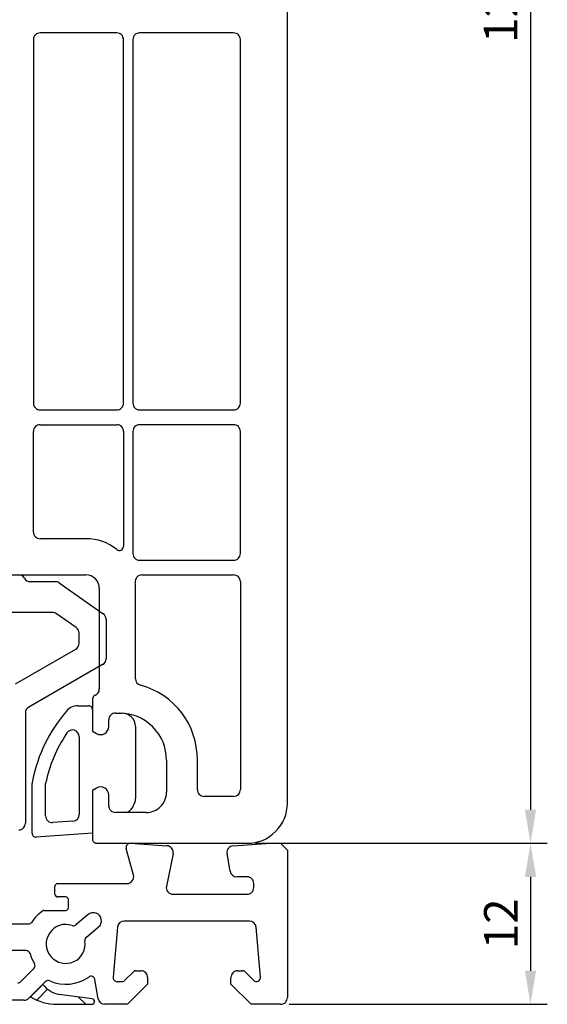
# Model space of a CAD drawing. Units: millimetres. Extents: x 154 to 1982, y 23 to 651.
# Drawn here: x 1200 to 1240, y 267 to 341 of the extents above; entities that cross this region are included whole.
import ezdxf

# ---------------------------------------------------------------- set-up
doc = ezdxf.new("R2010")
doc.units = ezdxf.units.MM
for name, color, linetype in [('aluminium seuil', 160, 'Continuous'), ('cotes', 150, 'Continuous'), ('joints edpm', 6, 'Continuous'), ('profiles pvc', 7, 'Continuous'), ("rejet d'eau aluminium", 160, 'Continuous')]:
    doc.layers.add(name, color=color, linetype=linetype)
doc.styles.get("Standard").update_dxf_attribs({"font": 'arial.ttf'})
doc.dimstyles.new('Annotatif', dxfattribs={"dimscale": 0, "dimtxt": 2.5, "dimasz": 2.5, "dimexe": 1.25, "dimexo": 0.625, "dimtad": 1, "dimdec": 0, "dimtxsty": 'Standard', "dimcen": 2.5, "dimadec": 0, "dimazin": 0, "dimtfac": 1, "dimtdec": 0, "dimtmove": 0, "dimatfit": 3, "dimfxl": 1, "dimarcsym": 0})

# ---------------------------------------------------------------- blocks, each defined once
blk = doc.blocks.new('*D10')
at = {"layer": 'cotes', "color": 0, "lineweight": -2}
for p, q in [((1197.85, 404.427), (1239.699, 404.427)), ((1238.449, 401.927), (1238.449, 281.937)), ((1217.972, 279.437), (1239.699, 279.437))]:
    blk.add_line(p, q, dxfattribs=at)
at = {"layer": 'cotes', "color": 0}
for points in [[(1238.032, 401.927), (1238.865, 401.927), (1238.449, 404.427)], [(1238.032, 281.937), (1238.865, 281.937), (1238.449, 279.437)]]:
    blk.add_solid(points, dxfattribs=at)
at = {"layer": 'Defpoints', "color": 0}
for p in [(1197.225, 404.427), (1217.347, 279.437), (1238.449, 279.437)]:
    blk.add_point(p, dxfattribs=at)
at = {"layer": 'cotes', "color": 0, "insert": (1236.547, 341.932), "char_height": 2.5, "attachment_point": 5, "rotation": 90}
blk.add_mtext('125', dxfattribs=at)
blk = doc.blocks.new('*D11')
at = {"layer": 'cotes', "color": 0, "lineweight": -2}
for p, q in [((1239.074, 279.437), (1239.699, 279.437)), ((1238.449, 276.937), (1238.449, 269.937)), ((1220.472, 267.437), (1239.699, 267.437))]:
    blk.add_line(p, q, dxfattribs=at)
at = {"layer": 'cotes', "color": 0}
for points in [[(1238.032, 276.937), (1238.865, 276.937), (1238.449, 279.437)], [(1238.032, 269.937), (1238.865, 269.937), (1238.449, 267.437)]]:
    blk.add_solid(points, dxfattribs=at)
at = {"layer": 'Defpoints', "color": 0}
for p in [(1238.449, 279.437), (1219.847, 267.437), (1238.449, 267.437)]:
    blk.add_point(p, dxfattribs=at)
at = {"layer": 'cotes', "color": 0, "insert": (1236.569, 273.437), "char_height": 2.5, "attachment_point": 5, "rotation": 90}
blk.add_mtext('12', dxfattribs=at)

msp = doc.modelspace()

# ---------------------------------------------------------------- hatches: boundary and pattern name
at = {"layer": "rejet d'eau aluminium"}
h = msp.add_hatch(dxfattribs=at)
h.set_pattern_fill('ANSI37', color=256)
h.set_pattern_definition([(45, (0, 0), (-4.490128, 4.490128), []), (135, (0, 0), (-4.490128, -4.490128), [])])
edge = h.paths.add_edge_path()
edge.add_line((1202.132, 268.922), (1201.213, 268.002))
edge.add_spline(control_points=[(1201.213, 268.002), (1201.844, 267.624), (1202.467, 267.447), (1203.203, 267.437)], knot_values=[0, 0, 0, 0, 1, 1, 1, 1], degree=3, periodic=0)
edge.add_line((1203.203, 267.437), (1205.792, 267.437))
edge.add_spline(control_points=[(1205.792, 267.437), (1205.898, 267.437), (1205.984, 267.518), (1205.991, 267.624), (1205.998, 267.729), (1205.923, 267.821), (1205.819, 267.835)], knot_values=[0, 0, 0, 0, 1, 1, 1, 2, 2, 2, 2], degree=3, periodic=0)
edge.add_line((1205.819, 267.835), (1203.363, 268.172))
edge.add_spline(control_points=[(1203.363, 268.172), (1202.856, 268.274), (1202.455, 268.518), (1202.132, 268.922)], knot_values=[0, 0, 0, 0, 1, 1, 1, 1], degree=3, periodic=0)

# ---------------------------------------------------------------- linework, layer by layer
at = {"layer": 'aluminium seuil'}
for p, q in [((1202.132, 268.922), (1201.213, 268.002)), ((1205.819, 267.835), (1203.363, 268.172)), ((1203.203, 267.437), (1205.792, 267.437))]:
    msp.add_line(p, q, dxfattribs=at)
for points in [[(1202.132, 268.922), (1202.455, 268.518), (1202.856, 268.274), (1203.363, 268.172)], [(1201.213, 268.002), (1201.844, 267.624), (1202.467, 267.447), (1203.203, 267.437)]]:
    msp.add_open_spline(points, degree=3, dxfattribs=at)
msp.add_open_spline([(1205.792, 267.437), (1205.898, 267.437), (1205.984, 267.518), (1205.991, 267.624), (1205.998, 267.729), (1205.923, 267.821), (1205.819, 267.835)], degree=3, knots=[0, 0, 0, 0, 1, 1, 1, 2, 2, 2, 2], dxfattribs=at)
at = {"layer": 'joints edpm'}
for p, q in [((1204.747, 289.687), (1205.547, 289.687)), ((1205.847, 289.387), (1205.847, 287.791)), ((1207.547, 289.137), (1208.047, 289.137)), ((1207.047, 288.137), (1207.047, 288.637)), ((1205.847, 287.791), (1206.147, 287.617)), ((1209.047, 288.137), (1209.047, 282.784)), ((1204.847, 287.382), (1204.847, 281.584)), ((1201.347, 280.187), (1201.347, 283.887)), ((1202.347, 281.477), (1202.347, 283.887)), ((1206.147, 283.557), (1205.847, 283.383)), ((1205.847, 283.383), (1205.847, 280.187)), ((1207.047, 282.237), (1207.047, 283.037)), ((1208.867, 282.211), (1208.684, 281.95)), ((1204.383, 281.085), (1202.883, 280.978)), ((1208.275, 281.737), (1207.547, 281.737)), ((1205.847, 280.187), (1201.647, 279.887))]:
    msp.add_line(p, q, dxfattribs=at)
for points in [[(1203.904, 289.293), (1202.586, 287.719), (1201.798, 286.104), (1201.37, 284.096)], [(1204.747, 289.687), (1204.41, 289.687), (1204.121, 289.552), (1203.904, 289.293)], [(1207.547, 289.137), (1207.409, 289.137), (1207.292, 289.088), (1207.194, 288.991)], [(1208.755, 288.844), (1208.559, 289.039), (1208.324, 289.137), (1208.047, 289.137)], [(1207.194, 288.991), (1207.096, 288.893), (1207.047, 288.775), (1207.047, 288.637)], [(1209.047, 288.137), (1209.047, 288.413), (1208.95, 288.649), (1208.755, 288.844)], [(1204.492, 287.861), (1204.276, 287.926), (1204.054, 287.846), (1203.93, 287.658)], [(1204.847, 287.382), (1204.847, 287.607), (1204.707, 287.797), (1204.492, 287.861)], [(1206.747, 287.617), (1206.939, 287.728), (1207.047, 287.916), (1207.047, 288.137)], [(1203.93, 287.658), (1203.132, 286.452), (1202.65, 285.302), (1202.347, 283.887)], [(1206.147, 287.617), (1206.339, 287.507), (1206.556, 287.507), (1206.747, 287.617)], [(1201.37, 284.096), (1201.354, 284.023), (1201.347, 283.961), (1201.347, 283.887)], [(1206.747, 283.557), (1206.556, 283.667), (1206.339, 283.667), (1206.147, 283.557)], [(1207.047, 283.037), (1207.047, 283.258), (1206.939, 283.446), (1206.747, 283.557)], [(1208.867, 282.211), (1208.99, 282.387), (1209.047, 282.57), (1209.047, 282.784)], [(1207.047, 282.237), (1207.047, 282.099), (1207.096, 281.981), (1207.194, 281.883)], [(1207.194, 281.883), (1207.292, 281.786), (1207.409, 281.737), (1207.547, 281.737)], [(1208.275, 281.737), (1208.443, 281.737), (1208.587, 281.812), (1208.684, 281.95)], [(1202.347, 281.477), (1202.347, 281.332), (1202.401, 281.209), (1202.507, 281.111)], [(1202.507, 281.111), (1202.612, 281.012), (1202.739, 280.968), (1202.883, 280.978)], [(1204.383, 281.085), (1204.646, 281.104), (1204.847, 281.32), (1204.847, 281.584)], [(1201.347, 280.187), (1201.347, 280.104), (1201.377, 280.033), (1201.435, 279.975)], [(1201.435, 279.975), (1201.494, 279.916), (1201.565, 279.887), (1201.647, 279.887)]]:
    msp.add_open_spline(points, degree=3, dxfattribs=at)
msp.add_open_spline([(1205.847, 289.387), (1205.847, 289.47), (1205.818, 289.541), (1205.76, 289.599), (1205.701, 289.658), (1205.63, 289.687), (1205.547, 289.687)], degree=3, knots=[0, 0, 0, 0, 1, 1, 1, 2, 2, 2, 2], dxfattribs=at)
at = {"layer": 'profiles pvc'}
for p, q in [((1220.347, 282.437), (1220.347, 378.687)), ((1207.647, 339.837), (1201.947, 339.837)), ((1216.347, 339.837), (1209.347, 339.837)), ((1201.447, 339.337), (1201.447, 312.237)), ((1208.147, 312.237), (1208.147, 339.337)), ((1208.847, 339.337), (1208.847, 312.237)), ((1216.847, 312.237), (1216.847, 339.337)), ((1201.947, 311.737), (1207.647, 311.737)), ((1209.347, 311.737), (1216.347, 311.737)), ((1201.947, 310.637), (1207.647, 310.637)), ((1216.347, 310.637), (1209.347, 310.637)), ((1201.447, 302.637), (1201.447, 310.137)), ((1208.147, 310.137), (1208.147, 301.559)), ((1208.847, 310.137), (1208.847, 301.037)), ((1216.847, 301.037), (1216.847, 310.137)), ((1205.347, 302.137), (1201.947, 302.137)), ((1209.347, 300.537), (1216.347, 300.537)), ((1197.847, 299.437), (1205.347, 299.437)), ((1209.518, 299.437), (1216.347, 299.437)), ((1201.213, 298.938), (1203.068, 298.938)), ((1203.355, 298.847), (1206.634, 296.551)), ((1216.847, 298.937), (1216.847, 283.437)), ((1206.347, 298.437), (1206.347, 290.937)), ((1209.047, 291.703), (1209.047, 298.437)), ((1202.866, 296.638), (1193.061, 296.638)), ((1204.634, 295.51), (1203.153, 296.547)), ((1206.847, 296.141), (1206.847, 293.19)), ((1204.847, 294.345), (1204.847, 295.1)), ((1200.097, 291.314), (1204.597, 293.912)), ((1206.597, 292.757), (1201.097, 289.582)), ((1205.847, 290.195), (1205.847, 287.791)), ((1200.847, 289.149), (1200.847, 280.938)), ((1207.547, 289.137), (1207.847, 289.137)), ((1207.047, 288.137), (1207.047, 288.637)), ((1205.847, 287.791), (1206.147, 287.617)), ((1211.347, 285.637), (1211.347, 283.237)), ((1213.647, 283.437), (1213.647, 285.637)), ((1206.147, 283.557), (1205.847, 283.383)), ((1205.847, 283.383), (1205.847, 279.737)), ((1207.047, 282.237), (1207.047, 283.037)), ((1216.347, 282.937), (1214.147, 282.937)), ((1209.847, 281.737), (1207.547, 281.737)), ((1206.147, 279.437), (1217.347, 279.437)), ((1208.892, 277.066), (1208.358, 279.059)), ((1208.667, 279.436), (1211.381, 279.256)), ((1216.314, 279.252), (1219.096, 279.437)), ((1219.096, 279.437), (1219.847, 279.437)), ((1219.847, 279.437), (1220.347, 278.937)), ((1220.347, 278.937), (1220.347, 267.937)), ((1211.837, 278.658), (1211.345, 276.237)), ((1216.087, 277.35), (1215.855, 278.667)), ((1217.347, 276.937), (1216.58, 276.937)), ((1203.047, 275.637), (1203.047, 276.237)), ((1203.247, 276.437), (1208.409, 276.437)), ((1217.847, 276.137), (1217.847, 276.437)), ((1203.847, 275.437), (1203.247, 275.437)), ((1204.047, 274.637), (1204.047, 275.237)), ((1211.835, 275.637), (1217.347, 275.637)), ((1202.251, 274.437), (1203.847, 274.437)), ((1205.52, 274.124), (1204.612, 273.361)), ((1196.617, 273.437), (1201.136, 273.437)), ((1205.383, 272.442), (1206.292, 273.205)), ((1207.701, 273.181), (1207.376, 269.467)), ((1217.523, 273.637), (1208.199, 273.637)), ((1218.346, 269.467), (1218.021, 273.181)), ((1200.904, 271.437), (1198.547, 271.437)), ((1200.497, 269.125), (1201.476, 270.104)), ((1208.26, 269.229), (1208.909, 269.878)), ((1209.05, 269.937), (1209.447, 269.937)), ((1209.947, 269.437), (1209.947, 268.937)), ((1216.147, 268.937), (1216.147, 269.437)), ((1216.647, 269.937), (1217.045, 269.937)), ((1217.186, 269.878), (1217.835, 269.229)), ((1202.329, 269.119), (1201.094, 267.883)), ((1206.275, 267.85), (1206.023, 269.277)), ((1207.675, 269.141), (1208.047, 269.141)), ((1209.947, 268.937), (1208.447, 267.437)), ((1217.647, 267.437), (1216.147, 268.937)), ((1200.74, 267.737), (1190.362, 267.737)), ((1208.447, 267.437), (1206.767, 267.437)), ((1219.847, 267.437), (1217.647, 267.437))]:
    msp.add_line(p, q, dxfattribs=at)
for points in [[(1201.947, 339.837), (1201.809, 339.837), (1201.692, 339.788), (1201.594, 339.691)], [(1208.001, 339.691), (1207.903, 339.788), (1207.786, 339.837), (1207.647, 339.837)], [(1209.347, 339.837), (1209.209, 339.837), (1209.092, 339.788), (1208.994, 339.691)], [(1216.701, 339.691), (1216.603, 339.788), (1216.486, 339.837), (1216.347, 339.837)], [(1201.594, 339.691), (1201.496, 339.593), (1201.447, 339.475), (1201.447, 339.337)], [(1208.147, 339.337), (1208.147, 339.475), (1208.099, 339.593), (1208.001, 339.691)], [(1208.994, 339.691), (1208.896, 339.593), (1208.847, 339.475), (1208.847, 339.337)], [(1216.847, 339.337), (1216.847, 339.475), (1216.799, 339.593), (1216.701, 339.691)], [(1201.447, 312.237), (1201.447, 312.099), (1201.496, 311.981), (1201.594, 311.883)], [(1201.594, 311.883), (1201.692, 311.786), (1201.809, 311.737), (1201.947, 311.737)], [(1208.847, 312.237), (1208.847, 312.099), (1208.896, 311.981), (1208.994, 311.883)], [(1208.994, 311.883), (1209.092, 311.786), (1209.209, 311.737), (1209.347, 311.737)], [(1216.347, 311.737), (1216.486, 311.737), (1216.603, 311.786), (1216.701, 311.883)], [(1216.701, 311.883), (1216.799, 311.981), (1216.847, 312.099), (1216.847, 312.237)], [(1201.594, 310.491), (1201.496, 310.393), (1201.447, 310.275), (1201.447, 310.137)], [(1201.947, 310.637), (1201.809, 310.637), (1201.692, 310.588), (1201.594, 310.491)], [(1208.001, 310.491), (1207.903, 310.588), (1207.786, 310.637), (1207.647, 310.637)], [(1208.147, 310.137), (1208.147, 310.275), (1208.099, 310.393), (1208.001, 310.491)], [(1208.994, 310.491), (1208.896, 310.393), (1208.847, 310.275), (1208.847, 310.137)], [(1209.347, 310.637), (1209.209, 310.637), (1209.092, 310.588), (1208.994, 310.491)], [(1201.447, 302.637), (1201.447, 302.499), (1201.496, 302.381), (1201.594, 302.283)], [(1201.594, 302.283), (1201.692, 302.186), (1201.809, 302.137), (1201.947, 302.137)], [(1207.66, 301.325), (1206.974, 301.874), (1206.226, 302.137), (1205.347, 302.137)], [(1207.66, 301.325), (1207.752, 301.251), (1207.871, 301.238), (1207.977, 301.289)], [(1207.977, 301.289), (1208.084, 301.34), (1208.147, 301.441), (1208.147, 301.559)], [(1208.847, 301.037), (1208.847, 300.899), (1208.896, 300.781), (1208.994, 300.683)], [(1208.994, 300.683), (1209.092, 300.586), (1209.209, 300.537), (1209.347, 300.537)], [(1200.78, 299.188), (1200.688, 299.347), (1200.531, 299.438), (1200.347, 299.438)], [(1216.701, 299.291), (1216.603, 299.388), (1216.486, 299.437), (1216.347, 299.437)], [(1200.78, 299.188), (1200.872, 299.028), (1201.029, 298.938), (1201.213, 298.938)], [(1203.355, 298.847), (1203.267, 298.909), (1203.175, 298.938), (1203.068, 298.938)], [(1209.047, 298.437), (1209.047, 298.592), (1209.04, 298.723), (1209.021, 298.877)], [(1216.847, 298.937), (1216.847, 299.075), (1216.799, 299.193), (1216.701, 299.291)], [(1203.153, 296.547), (1203.065, 296.609), (1202.973, 296.638), (1202.866, 296.638)], [(1206.847, 296.141), (1206.847, 296.31), (1206.772, 296.454), (1206.634, 296.551)], [(1204.847, 295.1), (1204.847, 295.269), (1204.772, 295.413), (1204.634, 295.51)], [(1204.597, 293.912), (1204.757, 294.004), (1204.847, 294.161), (1204.847, 294.345)], [(1206.597, 292.757), (1206.757, 292.849), (1206.847, 293.006), (1206.847, 293.19)], [(1209.047, 291.703), (1209.047, 291.475), (1209.193, 291.283), (1209.413, 291.222)], [(1206.035, 290.473), (1206.228, 290.552), (1206.347, 290.728), (1206.347, 290.937)], [(1213.647, 285.637), (1213.647, 288.283), (1211.96, 290.508), (1209.413, 291.222)], [(1206.035, 290.473), (1205.919, 290.427), (1205.847, 290.321), (1205.847, 290.195)], [(1201.097, 289.582), (1200.938, 289.49), (1200.847, 289.333), (1200.847, 289.149)], [(1207.547, 289.137), (1207.409, 289.137), (1207.292, 289.088), (1207.194, 288.991)], [(1210.322, 288.112), (1209.639, 288.795), (1208.814, 289.137), (1207.847, 289.137)], [(1207.194, 288.991), (1207.096, 288.893), (1207.047, 288.775), (1207.047, 288.637)], [(1206.747, 287.617), (1206.939, 287.728), (1207.047, 287.916), (1207.047, 288.137)], [(1211.347, 285.637), (1211.347, 286.603), (1211.006, 287.428), (1210.322, 288.112)], [(1206.147, 287.617), (1206.339, 287.507), (1206.556, 287.507), (1206.747, 287.617)], [(1206.747, 283.557), (1206.556, 283.667), (1206.339, 283.667), (1206.147, 283.557)], [(1207.047, 283.037), (1207.047, 283.258), (1206.939, 283.446), (1206.747, 283.557)], [(1213.647, 283.437), (1213.647, 283.299), (1213.696, 283.181), (1213.794, 283.083)], [(1216.701, 283.083), (1216.799, 283.181), (1216.847, 283.299), (1216.847, 283.437)], [(1213.794, 283.083), (1213.892, 282.986), (1214.009, 282.937), (1214.147, 282.937)], [(1216.347, 282.937), (1216.486, 282.937), (1216.603, 282.986), (1216.701, 283.083)], [(1207.047, 282.237), (1207.047, 282.099), (1207.096, 281.981), (1207.194, 281.883)], [(1207.194, 281.883), (1207.292, 281.786), (1207.409, 281.737), (1207.547, 281.737)], [(1219.469, 280.316), (1220.055, 280.901), (1220.347, 281.609), (1220.347, 282.437)], [(1200.347, 280.438), (1200.485, 280.438), (1200.603, 280.486), (1200.701, 280.584)], [(1200.701, 280.584), (1200.799, 280.682), (1200.847, 280.799), (1200.847, 280.938)], [(1217.347, 279.437), (1218.176, 279.437), (1218.883, 279.73), (1219.469, 280.316)], [(1208.416, 279.328), (1208.352, 279.25), (1208.332, 279.156), (1208.358, 279.059)], [(1208.667, 279.436), (1208.567, 279.443), (1208.479, 279.405), (1208.416, 279.328)], [(1211.745, 279.061), (1211.654, 279.18), (1211.53, 279.246), (1211.381, 279.256)], [(1211.837, 278.658), (1211.867, 278.805), (1211.836, 278.942), (1211.745, 279.061)], [(1215.954, 279.062), (1215.863, 278.946), (1215.829, 278.812), (1215.855, 278.667)], [(1216.314, 279.252), (1216.167, 279.242), (1216.045, 279.178), (1215.954, 279.062)], [(1208.805, 276.633), (1208.904, 276.76), (1208.933, 276.911), (1208.892, 277.066)], [(1216.087, 277.35), (1216.13, 277.108), (1216.334, 276.937), (1216.58, 276.937)], [(1217.701, 276.791), (1217.603, 276.888), (1217.486, 276.937), (1217.347, 276.937)], [(1217.847, 276.437), (1217.847, 276.575), (1217.799, 276.693), (1217.701, 276.791)], [(1208.409, 276.437), (1208.57, 276.437), (1208.707, 276.505), (1208.805, 276.633)], [(1211.345, 276.237), (1211.314, 276.084), (1211.349, 275.941), (1211.448, 275.821)], [(1217.701, 275.783), (1217.799, 275.881), (1217.847, 275.999), (1217.847, 276.137)], [(1203.047, 275.637), (1203.047, 275.582), (1203.067, 275.535), (1203.106, 275.496)], [(1203.106, 275.496), (1203.145, 275.457), (1203.192, 275.437), (1203.247, 275.437)], [(1203.989, 275.378), (1203.95, 275.417), (1203.903, 275.437), (1203.847, 275.437)], [(1204.047, 275.237), (1204.047, 275.292), (1204.028, 275.339), (1203.989, 275.378)], [(1211.448, 275.821), (1211.546, 275.7), (1211.679, 275.637), (1211.835, 275.637)], [(1217.347, 275.637), (1217.486, 275.637), (1217.603, 275.686), (1217.701, 275.783)], [(1202.137, 274.401), (1201.787, 274.158), (1201.532, 273.892), (1201.306, 273.531)], [(1202.251, 274.437), (1202.208, 274.437), (1202.172, 274.426), (1202.137, 274.401)], [(1206.111, 274.228), (1205.903, 274.304), (1205.689, 274.266), (1205.52, 274.124)], [(1206.497, 273.768), (1206.458, 273.986), (1206.319, 274.152), (1206.111, 274.228)], [(1206.292, 273.205), (1206.461, 273.347), (1206.535, 273.551), (1206.497, 273.768)], [(1201.136, 273.437), (1201.207, 273.437), (1201.268, 273.471), (1201.306, 273.531)], [(1204.321, 273.308), (1203.694, 273.524), (1203.029, 273.305), (1202.653, 272.759)], [(1204.321, 273.308), (1204.424, 273.272), (1204.528, 273.291), (1204.612, 273.361)], [(1208.199, 273.637), (1207.938, 273.637), (1207.724, 273.44), (1207.701, 273.181)], [(1218.021, 273.181), (1217.999, 273.44), (1217.784, 273.637), (1217.523, 273.637)], [(1202.653, 272.759), (1202.277, 272.212), (1202.31, 271.513), (1202.737, 271.005)], [(1205.383, 272.442), (1205.3, 272.372), (1205.262, 272.272), (1205.279, 272.165)], [(1201.194, 271.216), (1201.158, 271.349), (1201.042, 271.437), (1200.904, 271.437)], [(1201.194, 271.216), (1201.269, 270.941), (1201.366, 270.717), (1201.518, 270.476)], [(1201.476, 270.104), (1201.576, 270.204), (1201.593, 270.355), (1201.518, 270.476)], [(1202.66, 269.182), (1203.641, 268.759), (1204.678, 268.863), (1205.557, 269.471)], [(1205.843, 269.502), (1205.746, 269.542), (1205.643, 269.532), (1205.557, 269.471)], [(1206.023, 269.277), (1206.005, 269.381), (1205.941, 269.461), (1205.843, 269.502)], [(1207.376, 269.467), (1207.368, 269.38), (1207.395, 269.303), (1207.454, 269.238)], [(1209.05, 269.937), (1208.995, 269.937), (1208.948, 269.917), (1208.909, 269.878)], [(1209.801, 269.791), (1209.703, 269.888), (1209.586, 269.937), (1209.447, 269.937)], [(1209.947, 269.437), (1209.947, 269.575), (1209.899, 269.693), (1209.801, 269.791)], [(1216.294, 269.791), (1216.196, 269.693), (1216.147, 269.575), (1216.147, 269.437)], [(1216.647, 269.937), (1216.509, 269.937), (1216.392, 269.888), (1216.294, 269.791)], [(1217.186, 269.878), (1217.147, 269.917), (1217.1, 269.937), (1217.045, 269.937)], [(1218.174, 269.169), (1218.291, 269.224), (1218.358, 269.339), (1218.346, 269.467)], [(1200.285, 269.037), (1200.368, 269.037), (1200.438, 269.066), (1200.497, 269.125)], [(1202.66, 269.182), (1202.545, 269.232), (1202.418, 269.208), (1202.329, 269.119)], [(1207.454, 269.238), (1207.513, 269.174), (1207.587, 269.141), (1207.675, 269.141)], [(1208.047, 269.141), (1208.13, 269.141), (1208.201, 269.17), (1208.26, 269.229)], [(1217.835, 269.229), (1217.926, 269.138), (1218.057, 269.115), (1218.174, 269.169)], [(1200.74, 267.737), (1200.878, 267.737), (1200.996, 267.786), (1201.094, 267.883)], [(1220.201, 267.583), (1220.299, 267.681), (1220.347, 267.799), (1220.347, 267.937)], [(1206.275, 267.85), (1206.317, 267.608), (1206.522, 267.437), (1206.767, 267.437)], [(1219.847, 267.437), (1219.986, 267.437), (1220.103, 267.486), (1220.201, 267.583)]]:
    msp.add_open_spline(points, degree=3, dxfattribs=at)
for points, knots in [([(1207.647, 311.737), (1207.786, 311.737), (1207.903, 311.786), (1208.001, 311.883), (1208.099, 311.981), (1208.147, 312.099), (1208.147, 312.237)], [0, 0, 0, 0, 1, 1, 1, 2, 2, 2, 2]), ([(1216.847, 310.137), (1216.847, 310.275), (1216.799, 310.393), (1216.701, 310.491), (1216.603, 310.588), (1216.486, 310.637), (1216.347, 310.637)], [0, 0, 0, 0, 1, 1, 1, 2, 2, 2, 2]), ([(1216.347, 300.537), (1216.486, 300.537), (1216.603, 300.586), (1216.701, 300.683), (1216.799, 300.781), (1216.847, 300.899), (1216.847, 301.037)], [0, 0, 0, 0, 1, 1, 1, 2, 2, 2, 2]), ([(1206.347, 298.437), (1206.347, 298.713), (1206.25, 298.949), (1206.055, 299.144), (1205.859, 299.339), (1205.624, 299.437), (1205.347, 299.437)], [0, 0, 0, 0, 1, 1, 1, 2, 2, 2, 2]), ([(1209.518, 299.437), (1209.369, 299.437), (1209.242, 299.38), (1209.144, 299.269), (1209.045, 299.158), (1209.003, 299.025), (1209.021, 298.877)], [0, 0, 0, 0, 1, 1, 1, 2, 2, 2, 2]), ([(1209.847, 281.737), (1210.262, 281.737), (1210.615, 281.883), (1210.908, 282.176), (1211.201, 282.469), (1211.347, 282.823), (1211.347, 283.237)], [0, 0, 0, 0, 1, 1, 1, 2, 2, 2, 2]), ([(1205.847, 279.737), (1205.847, 279.654), (1205.877, 279.583), (1205.935, 279.525), (1205.994, 279.466), (1206.065, 279.437), (1206.147, 279.437)], [0, 0, 0, 0, 1, 1, 1, 2, 2, 2, 2]), ([(1203.247, 276.437), (1203.192, 276.437), (1203.145, 276.417), (1203.106, 276.378), (1203.067, 276.339), (1203.047, 276.292), (1203.047, 276.237)], [0, 0, 0, 0, 1, 1, 1, 2, 2, 2, 2]), ([(1203.847, 274.437), (1203.903, 274.437), (1203.95, 274.457), (1203.989, 274.496), (1204.028, 274.535), (1204.047, 274.582), (1204.047, 274.637)], [0, 0, 0, 0, 1, 1, 1, 2, 2, 2, 2]), ([(1202.737, 271.005), (1203.163, 270.497), (1203.846, 270.343), (1204.449, 270.618), (1205.053, 270.893), (1205.384, 271.51), (1205.279, 272.165)], [2, 2, 2, 2, 3, 3, 3, 4, 4, 4, 4])]:
    msp.add_open_spline(points, degree=3, knots=knots, dxfattribs=at)

# ---------------------------------------------------------------- dimensions: what is measured, and where the dimension line sits
at = {"layer": 'cotes'}
for base, p1, p2, picture, middle in [((1238.449, 279.437), (1197.225, 404.427), (1217.347, 279.437), '*D10', (1236.547, 341.932)), ((1238.449, 267.437), (1238.449, 279.437), (1219.847, 267.437), '*D11', (1236.569, 273.437))]:
    dim = msp.add_linear_dim(base=base, p1=p1, p2=p2, angle=90, dimstyle='Annotatif', dxfattribs=at)
    dim.commit()
    dim.dimension.update_dxf_attribs({"geometry": picture, "text_midpoint": middle})

doc.saveas('drawing.dxf')
